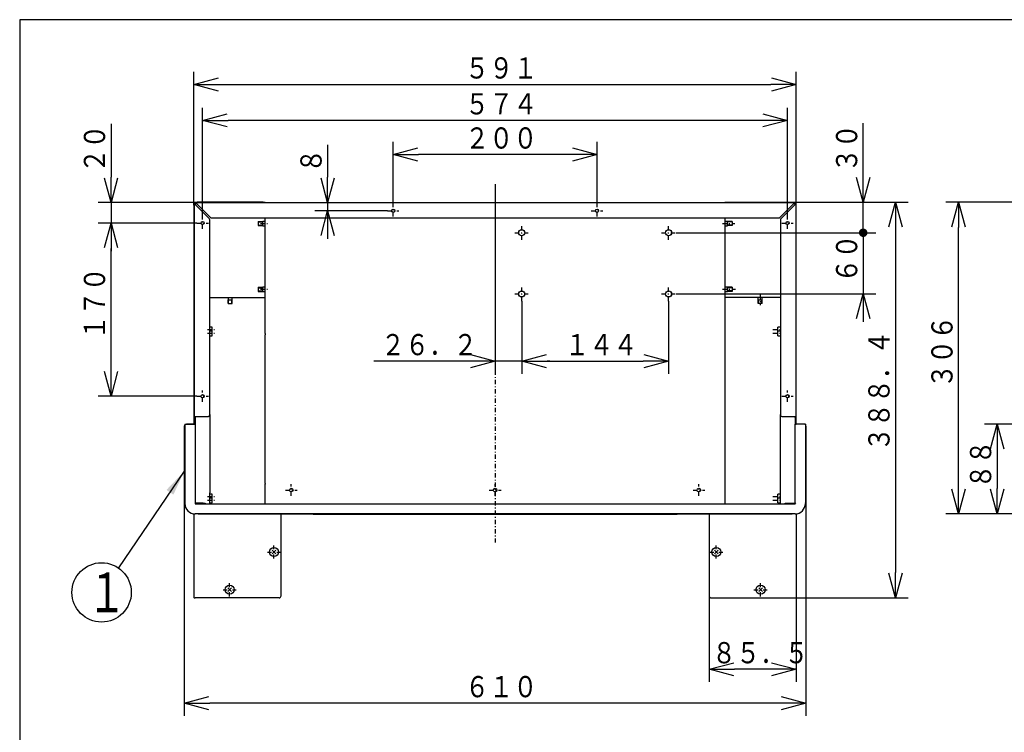
# Model space of a CAD drawing. Extents: x 15 to 289, y 11 to 200.
# Drawn here: x 15 to 131, y 116 to 200 of the extents above; entities that cross this region are included whole.
import ezdxf

# ---------------------------------------------------------------- set-up
doc = ezdxf.new("R2010")
doc.units = 0
doc.linetypes.add('DASHDOT', pattern=[1, 0.5, -0.25, 0, -0.25])
doc.layers.get('0').update_dxf_attribs({"linetype": 'CONTINUOUS'})
doc.layers.get('DEFPOINTS').update_dxf_attribs({"linetype": 'CONTINUOUS'})
for name, color, linetype in [('DD0', 4, 'CONTINUOUS'), ('M0', 3, 'CONTINUOUS'), ('M48', 3, 'CONTINUOUS')]:
    doc.layers.add(name, color=color, linetype=linetype)
doc.styles.get("Standard").update_dxf_attribs({"font": 'txt', "bigfont": 'BIGFONT'})
doc.dimstyles.new('LEADSTYL', dxfattribs={"dimtxt": 3.5, "dimasz": 3, "dimexe": 0.18, "dimexo": 0.0625, "dimgap": 1, "dimtad": 0, "dimtih": 1, "dimtoh": 1, "dimdec": 4, "dimzin": 0, "dimtxsty": 'STANDARD', "dimblk1": 'OPEN', "dimblk2": 'OPEN', "dimsah": 1, "dimcen": 0.09, "dimazin": 3, "dimtfac": 1, "dimtdec": 4, "dimtofl": 0, "dimtmove": 0, "dimatfit": 3, "dimtolj": 1, "dimtzin": 0})
doc.dimstyles.get("Standard").update_dxf_attribs({"dimtxt": 2.5, "dimasz": 3, "dimexe": 1.5, "dimexo": 0, "dimgap": 0.7, "dimtad": 3, "dimtxsty": 'STANDARD', "dimblk1": 'OPEN', "dimblk2": 'OPEN', "dimsah": 1, "dimcen": 0.09, "dimazin": 3, "dimtfac": 1, "dimtdec": 4, "dimtofl": 0, "dimtmove": 0, "dimatfit": 3, "dimtolj": 1, "dimtzin": 0})

# ---------------------------------------------------------------- blocks, each defined once
blk = doc.blocks.new('_OPEN')
at = {"color": 0}
for p, q in [((0, 0), (-1, 0)), ((-0.965926, 0.25882), (0, 0)), ((0, 0), (-0.965926, -0.25882))]:
    blk.add_line(p, q, dxfattribs=at)
blk = doc.blocks.new('*D0')
at = {"layer": 'DD0'}
for p, q in [((35.119591, 177.814545), (35.119591, 193.542206)), ((106.098694, 177.814545), (106.098694, 193.542206)), ((38.119591, 192.042206), (103.098694, 192.042206))]:
    blk.add_line(p, q, dxfattribs=at)
at = {"layer": 'DEFPOINTS'}
for p in [(106.098694, 192.042206), (35.119591, 177.814545), (106.098694, 177.814545)]:
    blk.add_point(p, dxfattribs=at)
at = {"layer": 'DD0', "xscale": 3, "yscale": 3, "rotation": 180}
blk.add_blockref('_OPEN', (35.119591, 192.042206), dxfattribs=at)
at = {"layer": 'DD0', "xscale": 3, "yscale": 3}
blk.add_blockref('_OPEN', (106.098694, 192.042206), dxfattribs=at)
at = {"layer": 'DD0', "width": 0.833333}
blk.add_text('５９１', height=2.5, dxfattribs=at).set_placement((67.06748, 192.742203))
blk = doc.blocks.new('*D1')
at = {"layer": 'DD0'}
for p, q in [((105.738388, 178.174835), (119.298782, 178.174835)), ((117.798782, 175.174835), (117.798782, 134.525314)), ((105.978592, 131.525314), (119.298782, 131.525314))]:
    blk.add_line(p, q, dxfattribs=at)
at = {"layer": 'DEFPOINTS'}
for p in [(105.738388, 178.174835), (105.978592, 131.525314), (117.798782, 131.525314)]:
    blk.add_point(p, dxfattribs=at)
at = {"layer": 'DD0', "xscale": 3, "yscale": 3}
for p, rotation in [((117.798782, 178.174835), 90), ((117.798782, 131.525314), 270)]:
    blk.add_blockref('_OPEN', p, dxfattribs=dict(at, rotation=rotation))
at = {"layer": 'DD0', "width": 0.833333}
blk.add_text('３８８．４', height=2.5, rotation=90.000003, dxfattribs=at).set_placement((117.098785, 148.808393))
blk = doc.blocks.new('*D2')
at = {"layer": 'DD0'}
for p, q in [((95.830139, 131.765518), (95.830139, 121.610329)), ((106.098694, 131.52739), (106.098694, 121.610329)), ((103.098694, 123.110329), (98.830139, 123.110329))]:
    blk.add_line(p, q, dxfattribs=at)
at = {"layer": 'DEFPOINTS'}
for p in [(95.830139, 131.765518), (106.098694, 131.52739), (95.830139, 123.110329)]:
    blk.add_point(p, dxfattribs=at)
at = {"layer": 'DD0', "xscale": 3, "yscale": 3, "rotation": 180}
blk.add_blockref('_OPEN', (95.830139, 123.110329), dxfattribs=at)
at = {"layer": 'DD0', "xscale": 3, "yscale": 3}
blk.add_blockref('_OPEN', (106.098694, 123.110329), dxfattribs=at)
at = {"layer": 'DD0', "width": 0.833333}
blk.add_text('８５．５', height=2.5, dxfattribs=at).set_placement((96.17275, 123.810326))
blk = doc.blocks.new('_DOT')
at = {"color": 0}
blk.add_line((-0.5, 0), (-1, 0), dxfattribs=at)
at = {"color": 0, "const_width": 0.5}
blk.add_lwpolyline([(-0.25, 0, 1), (0.25, 0, 1)], format="xyb", close=True, dxfattribs=at)
blk = doc.blocks.new('*D3')
at = {"layer": 'DD0'}
for p, q in [((91.890862, 174.564774), (115.487747, 174.564774)), ((113.987747, 173.564774), (113.987747, 167.35878)), ((91.890862, 167.35878), (115.487747, 167.35878)), ((113.987747, 164.35878), (113.987747, 164.05878))]:
    blk.add_line(p, q, dxfattribs=at)
at = {"layer": 'DEFPOINTS'}
for p in [(91.890862, 174.564774), (91.890862, 167.35878), (113.987747, 167.35878)]:
    blk.add_point(p, dxfattribs=at)
at = {"layer": 'DD0', "rotation": 90}
blk.add_blockref('_DOT', (113.987747, 174.564774), dxfattribs=at)
at = {"layer": 'DD0', "xscale": 3, "yscale": 3, "rotation": 90}
blk.add_blockref('_OPEN', (113.987747, 167.35878), dxfattribs=at)
at = {"layer": 'DD0', "width": 0.833333}
blk.add_text('６０', height=2.5, rotation=90.000003, dxfattribs=at).set_placement((113.28775, 168.670103))
blk = doc.blocks.new('*D4')
at = {"layer": 'DD0'}
for p, q in [((113.987747, 181.174835), (113.987747, 187.474835)), ((105.738388, 178.174835), (115.487747, 178.174835)), ((113.987747, 175.564774), (113.987747, 178.174835)), ((91.890862, 174.564774), (115.487747, 174.564774))]:
    blk.add_line(p, q, dxfattribs=at)
at = {"layer": 'DEFPOINTS'}
for p in [(105.738388, 178.174835), (113.987747, 178.174835), (91.890862, 174.564774)]:
    blk.add_point(p, dxfattribs=at)
at = {"layer": 'DD0', "xscale": 3, "yscale": 3, "rotation": 270}
blk.add_blockref('_OPEN', (113.987747, 178.174835), dxfattribs=at)
at = {"layer": 'DD0', "rotation": 270}
blk.add_blockref('_DOT', (113.987747, 174.564774), dxfattribs=at)
at = {"layer": 'DD0', "width": 0.833333}
blk.add_text('３０', height=2.5, rotation=90.000003, dxfattribs=at).set_placement((113.28775, 181.683164))
blk = doc.blocks.new('*D5')
at = {"layer": 'DD0'}
for p, q in [((33.978642, 142.985535), (33.978642, 117.613686)), ((107.239647, 142.985535), (107.239647, 117.613686)), ((104.239647, 119.113686), (36.978642, 119.113686))]:
    blk.add_line(p, q, dxfattribs=at)
at = {"layer": 'DEFPOINTS'}
for p in [(33.978642, 142.985535), (107.239647, 142.985535), (33.978642, 119.113686)]:
    blk.add_point(p, dxfattribs=at)
at = {"layer": 'DD0', "xscale": 3, "yscale": 3, "rotation": 180}
blk.add_blockref('_OPEN', (33.978642, 119.113686), dxfattribs=at)
at = {"layer": 'DD0', "xscale": 3, "yscale": 3}
blk.add_blockref('_OPEN', (107.239647, 119.113686), dxfattribs=at)
at = {"layer": 'DD0', "width": 0.833333}
blk.add_text('６１０', height=2.5, dxfattribs=at).set_placement((67.06748, 119.813683))
blk = doc.blocks.new('*D6')
at = {"layer": 'DD0'}
for p, q in [((73.75576, 166.518082), (73.75576, 157.931015)), ((91.050163, 166.518082), (91.050163, 157.931015)), ((76.75576, 159.431015), (88.050163, 159.431015))]:
    blk.add_line(p, q, dxfattribs=at)
at = {"layer": 'DEFPOINTS'}
for p in [(73.75576, 166.518082), (91.050163, 166.518082), (91.050163, 159.431015)]:
    blk.add_point(p, dxfattribs=at)
at = {"layer": 'DD0', "xscale": 3, "yscale": 3, "rotation": 180}
blk.add_blockref('_OPEN', (73.75576, 159.431015), dxfattribs=at)
at = {"layer": 'DD0', "xscale": 3, "yscale": 3}
blk.add_blockref('_OPEN', (91.050163, 159.431015), dxfattribs=at)
at = {"layer": 'DD0', "width": 0.833333}
blk.add_text('１４４', height=2.5, dxfattribs=at).set_placement((78.861295, 160.131012))
blk = doc.blocks.new('*D7')
at = {"layer": 'DD0'}
for p, q in [((70.609146, 180.310242), (70.609146, 157.931)), ((73.75576, 166.518082), (73.75576, 157.931)), ((67.609146, 159.431), (56.309146, 159.431)), ((73.75576, 159.431), (70.609146, 159.431)), ((77.05576, 159.431), (76.75576, 159.431))]:
    blk.add_line(p, q, dxfattribs=at)
at = {"layer": 'DEFPOINTS'}
for p in [(70.609146, 180.310242), (73.75576, 166.518082), (70.609146, 159.431)]:
    blk.add_point(p, dxfattribs=at)
at = {"layer": 'DD0', "xscale": 3, "yscale": 3}
blk.add_blockref('_OPEN', (70.609146, 159.431), dxfattribs=at)
at = {"layer": 'DD0', "xscale": 3, "yscale": 3, "rotation": 180}
blk.add_blockref('_OPEN', (73.75576, 159.431), dxfattribs=at)
at = {"layer": 'DD0', "width": 0.833333}
blk.add_text('２６．２', height=2.5, dxfattribs=at).set_placement((57.157476, 160.130997))
blk = doc.blocks.new('*D8')
at = {"layer": 'DD0'}
for p, q in [((58.599144, 177.826553), (58.599144, 185.284973)), ((82.619141, 177.826553), (82.619141, 185.284973)), ((79.619141, 183.784973), (61.599144, 183.784973))]:
    blk.add_line(p, q, dxfattribs=at)
at = {"layer": 'DEFPOINTS'}
for p in [(58.599144, 183.784973), (58.599144, 177.826553), (82.619141, 177.826553)]:
    blk.add_point(p, dxfattribs=at)
at = {"layer": 'DD0', "xscale": 3, "yscale": 3, "rotation": 180}
blk.add_blockref('_OPEN', (58.599144, 183.784973), dxfattribs=at)
at = {"layer": 'DD0', "xscale": 3, "yscale": 3}
blk.add_blockref('_OPEN', (82.619141, 183.784973), dxfattribs=at)
at = {"layer": 'DD0', "width": 0.833333}
blk.add_text('２００', height=2.5, dxfattribs=at).set_placement((67.06748, 184.48497))
blk = doc.blocks.new('*D9')
at = {"layer": 'DD0'}
for p, q in [((36.140446, 176.385345), (36.140446, 189.307739)), ((105.077843, 176.385345), (105.077843, 189.307739)), ((102.077843, 187.807739), (39.140446, 187.807739))]:
    blk.add_line(p, q, dxfattribs=at)
at = {"layer": 'DEFPOINTS'}
for p in [(36.140446, 187.807739), (36.140446, 176.385345), (105.077843, 176.385345)]:
    blk.add_point(p, dxfattribs=at)
at = {"layer": 'DD0', "xscale": 3, "yscale": 3, "rotation": 180}
blk.add_blockref('_OPEN', (36.140446, 187.807739), dxfattribs=at)
at = {"layer": 'DD0', "xscale": 3, "yscale": 3}
blk.add_blockref('_OPEN', (105.077843, 187.807739), dxfattribs=at)
at = {"layer": 'DD0', "width": 0.833333}
blk.add_text('５７４', height=2.5, dxfattribs=at).set_placement((67.06748, 188.507736))
blk = doc.blocks.new('*D10')
at = {"layer": 'DD0'}
for p, q in [((35.467884, 175.712784), (23.842159, 175.712784)), ((25.342159, 158.295792), (25.342159, 172.712784)), ((35.467884, 155.295792), (23.842159, 155.295792))]:
    blk.add_line(p, q, dxfattribs=at)
at = {"layer": 'DEFPOINTS'}
for p in [(25.342159, 175.712784), (35.467884, 175.712784), (35.467884, 155.295792)]:
    blk.add_point(p, dxfattribs=at)
at = {"layer": 'DD0', "xscale": 3, "yscale": 3}
for p, rotation in [((25.342159, 175.712784), 90), ((25.342159, 155.295792), 270)]:
    blk.add_blockref('_OPEN', p, dxfattribs=dict(at, rotation=rotation))
at = {"layer": 'DD0', "width": 0.833333}
blk.add_text('１７０', height=2.5, rotation=90.000003, dxfattribs=at).set_placement((24.642159, 161.962614))
blk = doc.blocks.new('*D11')
at = {"layer": 'DD0'}
for p, q in [((25.342159, 187.414792), (25.342159, 181.114792)), ((35.359791, 178.114792), (23.842159, 178.114792)), ((25.342159, 178.114792), (25.342159, 175.712784)), ((35.467884, 175.712784), (23.842159, 175.712784)), ((25.342159, 172.712784), (25.342159, 172.412784))]:
    blk.add_line(p, q, dxfattribs=at)
at = {"layer": 'DEFPOINTS'}
for p in [(35.359791, 178.114792), (25.342159, 175.712784), (35.467884, 175.712784)]:
    blk.add_point(p, dxfattribs=at)
at = {"layer": 'DD0', "xscale": 3, "yscale": 3}
for p, rotation in [((25.342159, 178.114792), 270), ((25.342159, 175.712784), 90)]:
    blk.add_blockref('_OPEN', p, dxfattribs=dict(at, rotation=rotation))
at = {"layer": 'DD0', "width": 0.833333}
blk.add_text('２０', height=2.5, rotation=90.000003, dxfattribs=at).set_placement((24.642159, 181.623121))
blk = doc.blocks.new('*D12')
at = {"layer": 'DD0'}
for p, q in [((50.866425, 184.914792), (50.866425, 181.114792)), ((35.359791, 178.114792), (52.366425, 178.114792)), ((50.866425, 178.114792), (50.866425, 177.153992)), ((57.926582, 177.153992), (49.366425, 177.153992)), ((50.866425, 174.153992), (50.866425, 173.853992))]:
    blk.add_line(p, q, dxfattribs=at)
at = {"layer": 'DEFPOINTS'}
for p in [(35.359791, 178.114792), (50.866425, 177.153992), (57.926582, 177.153992)]:
    blk.add_point(p, dxfattribs=at)
at = {"layer": 'DD0', "xscale": 3, "yscale": 3}
for p, rotation in [((50.866425, 178.114792), 270), ((50.866425, 177.153992), 90)]:
    blk.add_blockref('_OPEN', p, dxfattribs=dict(at, rotation=rotation))
at = {"layer": 'DD0', "width": 0.833333}
blk.add_text('８', height=2.5, rotation=90.000003, dxfattribs=at).set_placement((50.166424, 181.623121))
blk = doc.blocks.new('*D14')
at = {"layer": 'DD0'}
for p, q in [((141.863007, 178.174835), (123.723846, 178.174835)), ((125.223846, 144.42424), (125.223846, 175.174835)), ((134.776566, 141.42424), (123.723846, 141.42424))]:
    blk.add_line(p, q, dxfattribs=at)
at = {"layer": 'DEFPOINTS'}
for p in [(125.223846, 178.174835), (141.863007, 178.174835), (134.776566, 141.42424)]:
    blk.add_point(p, dxfattribs=at)
at = {"layer": 'DD0', "xscale": 3, "yscale": 3}
for p, rotation in [((125.223846, 178.174835), 90), ((125.223846, 141.42424), 270)]:
    blk.add_blockref('_OPEN', p, dxfattribs=dict(at, rotation=rotation))
at = {"layer": 'DD0', "width": 0.833333}
blk.add_text('３０６', height=2.5, rotation=90.000003, dxfattribs=at).set_placement((124.523849, 156.257856))
blk = doc.blocks.new('*D15')
at = {"layer": 'DD0'}
for p, q in [((134.656464, 151.993042), (128.275909, 151.993042)), ((129.775909, 148.993042), (129.775909, 144.42424)), ((134.776566, 141.42424), (128.275909, 141.42424))]:
    blk.add_line(p, q, dxfattribs=at)
at = {"layer": 'DEFPOINTS'}
for p in [(134.656464, 151.993042), (129.775909, 141.42424), (134.776566, 141.42424)]:
    blk.add_point(p, dxfattribs=at)
at = {"layer": 'DD0', "xscale": 3, "yscale": 3}
for p, rotation in [((129.775909, 151.993042), 90), ((129.775909, 141.42424), 270)]:
    blk.add_blockref('_OPEN', p, dxfattribs=dict(at, rotation=rotation))
at = {"layer": 'DD0', "width": 0.833333}
blk.add_text('８８', height=2.5, rotation=90.000003, dxfattribs=at).set_placement((129.075912, 144.416975))
blk = doc.blocks.new('LEAD5')
at = {"layer": 'DD0'}
blk.add_circle((24.234865, 132.172989), 3.5, dxfattribs=at)
at = {"layer": 'DD0', "width": 0.721393}
blk.add_text('１', height=4.69, dxfattribs=at).set_placement((22.543198, 129.827989))

msp = doc.modelspace()

# ---------------------------------------------------------------- linework, layer by layer
at = {"layer": 'M0', "color": 7}
for p, q in [((284.578761, 199.680239), (14.578761, 199.680239)), ((14.578761, 199.680239), (14.578761, 14.680239))]:
    msp.add_line(p, q, dxfattribs=at)
at = {"layer": 'M48', "color": 5, "linetype": 'DASHDOT'}
for p, q in [((70.609143, 180.310237), (70.609143, 138.067578)), ((58.599144, 176.481429), (58.599144, 177.826548)), ((82.619143, 176.481429), (82.619143, 177.826548)), ((36.140444, 175.040231), (36.140444, 176.385349)), ((57.926584, 177.153988), (59.271703, 177.153988)), ((81.946583, 177.153988), (83.291703, 177.153988)), ((105.077843, 175.040231), (105.077843, 176.385349)), ((35.467885, 175.71279), (36.813003, 175.71279)), ((73.755763, 173.724076), (73.755763, 175.405476)), ((91.050163, 173.724076), (91.050163, 175.405476)), ((104.405284, 175.71279), (105.750402, 175.71279)), ((72.915062, 174.564776), (74.596463, 174.564776)), ((90.209463, 174.564776), (91.890863, 174.564776)), ((72.915062, 167.358776), (74.596463, 167.358776)), ((73.755763, 166.518076), (73.755763, 168.199476)), ((90.209463, 167.358776), (91.890863, 167.358776)), ((91.050163, 166.518076), (91.050163, 168.199476)), ((36.140444, 154.62323), (36.140444, 155.968348)), ((105.077843, 154.62323), (105.077843, 155.968348)), ((35.467884, 155.295789), (36.813003, 155.295789)), ((104.405284, 155.295789), (105.750402, 155.295789)), ((45.892563, 144.234052), (47.285723, 144.234052)), ((46.589143, 143.537472), (46.589143, 144.930632)), ((69.912563, 144.234052), (71.305723, 144.234052)), ((70.609143, 143.537472), (70.609143, 144.930632)), ((93.932563, 144.234052), (95.325723, 144.234052)), ((94.629143, 143.537472), (94.629143, 144.930632))]:
    msp.add_line(p, q, dxfattribs=at)
at = {"layer": 'M48', "color": 7}
for p, q in [((35.119592, 177.814538), (35.119592, 178.054738)), ((35.119592, 178.054738), (35.179645, 178.054738)), ((35.119592, 177.814538), (35.119592, 151.99304)), ((35.179645, 177.994689), (35.179645, 178.054738)), ((35.179645, 178.054738), (35.195734, 178.054738)), ((35.179645, 177.93464), (35.179645, 177.994689)), ((35.239694, 178.114788), (35.239694, 178.17484)), ((35.239694, 178.17484), (35.479895, 178.17484)), ((35.239694, 178.114788), (35.299743, 178.114788)), ((35.239694, 178.100625), (35.239694, 178.114788)), ((35.239694, 178.098699), (35.239694, 178.100625)), ((35.299743, 178.114788), (35.359793, 178.114788)), ((43.286392, 178.17484), (35.479895, 178.17484)), ((43.286392, 178.17484), (43.526593, 178.17484)), ((43.526593, 178.17484), (43.526593, 178.114788)), ((97.691693, 178.114788), (97.691693, 178.17484)), ((97.691693, 178.17484), (97.931894, 178.17484)), ((97.931894, 178.17484), (105.738391, 178.17484)), ((105.738391, 178.17484), (105.978592, 178.17484)), ((105.918543, 178.114788), (105.858493, 178.114788)), ((105.918543, 178.114788), (105.978592, 178.114788)), ((105.978592, 178.17484), (105.978592, 178.114788)), ((105.978592, 178.100625), (105.978592, 178.114788)), ((105.978592, 178.098699), (105.978592, 178.100625)), ((106.022552, 178.054738), (106.038641, 178.054738)), ((106.038641, 178.054738), (106.098694, 178.054738)), ((106.038641, 177.994689), (106.038641, 178.054738)), ((106.038641, 177.93464), (106.038641, 177.994689)), ((106.038641, 177.93464), (106.038641, 152.893789)), ((106.098694, 177.814538), (106.098694, 178.054738)), ((106.098694, 151.99304), (106.098694, 177.814538)), ((42.685892, 175.882976), (42.685892, 175.402576)), ((42.685892, 175.882976), (43.226342, 175.882976)), ((42.685892, 175.834936), (43.226342, 175.834936)), ((42.685892, 175.450616), (43.226342, 175.450616)), ((42.685892, 175.402576), (43.226342, 175.402576)), ((43.526593, 175.896173), (43.226343, 175.896173)), ((43.226343, 175.643964), (43.226343, 175.896173)), ((43.226343, 175.391756), (43.226343, 175.643964)), ((43.226343, 175.391756), (43.526593, 175.391756)), ((43.526593, 162.677977), (43.526593, 176.313289)), ((97.691693, 176.313289), (97.691693, 162.675912)), ((97.991943, 175.894985), (97.691693, 175.894985)), ((97.691693, 175.390564), (97.991943, 175.390564)), ((97.991943, 175.390564), (97.991943, 175.894985)), ((98.532394, 175.882976), (97.991944, 175.882976)), ((98.532394, 175.834936), (97.991944, 175.834936)), ((98.532394, 175.450616), (97.991944, 175.450616)), ((98.532394, 175.402576), (97.991944, 175.402576)), ((98.532394, 175.882976), (98.532394, 175.402576)), ((42.685892, 168.136392), (42.685892, 167.655992)), ((42.685892, 168.136392), (43.226342, 168.136392)), ((42.685892, 168.088352), (43.226342, 168.088352)), ((42.685892, 167.704032), (43.226342, 167.704032)), ((42.685892, 167.655992), (43.226342, 167.655992)), ((43.526593, 168.148635), (43.226343, 168.148635)), ((43.226343, 167.896426), (43.226343, 168.148635)), ((43.226343, 167.644217), (43.226343, 167.896426)), ((43.226343, 167.644217), (43.526593, 167.644217)), ((97.991943, 168.148399), (97.691693, 168.148399)), ((97.691693, 167.643981), (97.991943, 167.643981)), ((97.991943, 167.643981), (97.991943, 168.148399)), ((98.532394, 168.136392), (97.991944, 168.136392)), ((98.532394, 168.088352), (97.991944, 168.088352)), ((98.532394, 167.704032), (97.991944, 167.704032)), ((98.532394, 167.655992), (97.991944, 167.655992)), ((98.532394, 168.136392), (98.532394, 167.655992)), ((36.981143, 166.933344), (43.466544, 166.933344)), ((39.130932, 166.933344), (39.130932, 166.658106)), ((39.635353, 166.658106), (39.635353, 166.933344)), ((43.512503, 166.984223), (43.49948, 166.988758)), ((43.526593, 166.977279), (43.512503, 166.984223)), ((43.526593, 166.873331), (43.526593, 166.869204)), ((97.705783, 166.984234), (97.691693, 166.97729)), ((97.691693, 166.873341), (97.691693, 166.869214)), ((97.726274, 166.990641), (97.705783, 166.984234)), ((104.237143, 166.933355), (97.751742, 166.933355)), ((101.582933, 166.933355), (101.582933, 166.658117)), ((102.087354, 166.658117), (102.087354, 166.933355)), ((37.281393, 163.416733), (36.981143, 163.416733)), ((37.281393, 162.962722), (36.981143, 162.962722)), ((37.281393, 163.1405), (37.281393, 163.416733)), ((37.281393, 162.962722), (37.281393, 163.1405)), ((37.281393, 162.686492), (37.281393, 162.962722)), ((37.281393, 162.41026), (37.281393, 162.686492)), ((43.526593, 162.677977), (43.526593, 162.610183)), ((43.526593, 162.610183), (43.526593, 162.544607)), ((43.526593, 145.019034), (43.526593, 162.544607)), ((97.691693, 162.675912), (97.691693, 162.600375)), ((97.691693, 162.600375), (97.691693, 162.527308)), ((97.691693, 162.527308), (97.691693, 145.001734)), ((104.237143, 163.416733), (103.936893, 163.416733)), ((103.936893, 162.962722), (103.936893, 163.416733)), ((104.237143, 162.962722), (103.936893, 162.962722)), ((103.936893, 162.41026), (103.936893, 162.962722)), ((36.981143, 162.41026), (37.281393, 162.41026)), ((103.936893, 162.41026), (104.237143, 162.41026)), ((36.981143, 153.133989), (36.981143, 143.923419)), ((104.237143, 143.923419), (104.237143, 153.133989)), ((106.038641, 152.773688), (106.038641, 152.893789)), ((106.038641, 152.773688), (106.038641, 151.99304)), ((105.978592, 151.99304), (106.098694, 151.99304)), ((36.981143, 142.625239), (36.981143, 143.923419)), ((43.526593, 145.019034), (43.526593, 144.968438)), ((43.526593, 144.968438), (43.526593, 144.916132)), ((43.526593, 142.625239), (43.526593, 144.916132)), ((97.691693, 145.001734), (97.691693, 144.958631)), ((97.691693, 144.958631), (97.691693, 144.914067)), ((97.691693, 144.914067), (97.691693, 142.625239)), ((104.237143, 142.625239), (104.237143, 143.923419)), ((37.281393, 143.731966), (36.981143, 143.731966)), ((37.281393, 143.277956), (36.981143, 143.277956)), ((37.281393, 143.455736), (37.281393, 143.731966)), ((37.281393, 143.277956), (37.281393, 143.455736)), ((37.281393, 143.001726), (37.281393, 143.277956)), ((37.281393, 142.725495), (37.281393, 143.001726)), ((104.237143, 143.731966), (103.936893, 143.731966)), ((103.936893, 143.277956), (103.936893, 143.731966)), ((104.237143, 143.277956), (103.936893, 143.277956)), ((103.936893, 142.725495), (103.936893, 143.277956)), ((36.981143, 142.725495), (37.281393, 142.725495)), ((103.936893, 142.725495), (104.237143, 142.725495)), ((35.119592, 141.432746), (35.119592, 131.527384)), ((45.388144, 131.765519), (45.388144, 141.424239)), ((91.986943, 141.397969), (49.231343, 141.397969)), ((91.986943, 141.369685), (49.231343, 141.369685)), ((95.830142, 141.424239), (95.830142, 131.765519)), ((106.098694, 141.432746), (106.098694, 131.527384)), ((35.135684, 131.525319), (35.239694, 131.525319)), ((45.147944, 131.525319), (35.239694, 131.525319)), ((96.070342, 131.525319), (105.978592, 131.525319)), ((105.978592, 131.525319), (106.082602, 131.525319))]:
    msp.add_line(p, q, dxfattribs=at)
at = {"layer": 'M48', "color": 5}
for p, q in [((35.179645, 177.93464), (35.239694, 177.93464)), ((35.179645, 152.893789), (35.179645, 177.93464)), ((35.239694, 177.994689), (35.239694, 177.93464)), ((35.359793, 178.054738), (35.299743, 178.054738)), ((36.910789, 176.263541), (35.299743, 177.874587)), ((35.359793, 178.114788), (105.858493, 178.114788)), ((35.359793, 178.054738), (35.359793, 178.114788)), ((35.419842, 177.994689), (37.030891, 176.383643)), ((104.187395, 176.383643), (105.798444, 177.994689)), ((105.918543, 177.874587), (104.307497, 176.263541)), ((105.858493, 178.054738), (105.858493, 178.114788)), ((105.858493, 178.054738), (105.918543, 178.054738)), ((105.978592, 177.994689), (105.978592, 177.93464)), ((105.978592, 177.93464), (106.038641, 177.93464)), ((36.981143, 153.133989), (36.981143, 176.093695)), ((37.200738, 176.313289), (104.017548, 176.313289)), ((104.237143, 176.093695), (104.237143, 153.133989)), ((35.179645, 152.893789), (35.299743, 152.893789)), ((35.179645, 152.773688), (35.179645, 152.893789)), ((35.179645, 152.773688), (35.179645, 151.99304)), ((35.239694, 152.893789), (35.239694, 152.773688)), ((35.239694, 152.773688), (35.239694, 151.99304)), ((35.299743, 152.893789), (36.740943, 152.893789)), ((104.477343, 152.893789), (105.918543, 152.893789)), ((105.918543, 152.893789), (106.038641, 152.893789)), ((105.978592, 152.773688), (105.978592, 152.893789)), ((105.978592, 152.773688), (105.978592, 151.99304)), ((105.978592, 152.773688), (106.038641, 152.773688)), ((33.978642, 151.752839), (33.978642, 142.985539)), ((35.119592, 151.99304), (34.218843, 151.99304)), ((35.119592, 151.99304), (35.239694, 151.99304)), ((35.239694, 151.99304), (35.239694, 142.745339)), ((105.978592, 142.745339), (105.978592, 151.99304)), ((106.999443, 151.99304), (106.098694, 151.99304)), ((107.239644, 151.752839), (107.239644, 142.985539)), ((36.200492, 142.68529), (35.299743, 142.68529)), ((35.299743, 142.625239), (35.359793, 142.625239)), ((36.200492, 142.625239), (35.359793, 142.625239)), ((36.200492, 142.68529), (36.440693, 142.68529)), ((36.200492, 142.625239), (105.017794, 142.625239)), ((36.440693, 142.68529), (36.440693, 142.625239)), ((104.777593, 142.68529), (105.017794, 142.68529)), ((104.777593, 142.625239), (104.777593, 142.68529)), ((105.017794, 142.68529), (105.918543, 142.68529)), ((105.017794, 142.625239), (105.858493, 142.625239)), ((105.918543, 142.625239), (105.858493, 142.625239)), ((35.599993, 141.424239), (105.618293, 141.424239))]:
    msp.add_line(p, q, dxfattribs=at)
at = {"layer": 'M48', "color": 7, "linetype": 'DASHDOT'}
for p, q in [((42.948572, 175.643963), (43.820574, 175.643963)), ((97.413922, 175.642775), (98.864105, 175.642775)), ((42.948572, 167.896425), (43.820574, 167.896425)), ((97.413922, 167.896189), (98.954338, 167.896189)), ((101.835143, 167.23482), (101.835143, 166.042688)), ((36.703372, 163.164523), (37.575374, 163.164523)), ((36.703372, 162.710512), (37.575374, 162.710512)), ((103.358872, 163.164523), (104.230874, 163.164523)), ((103.358872, 162.710512), (104.230874, 162.710512)), ((36.703372, 143.479756), (37.575374, 143.479756)), ((36.703372, 143.025746), (37.575374, 143.025746)), ((103.358872, 143.479756), (104.230874, 143.479756)), ((103.358872, 143.025746), (104.230874, 143.025746)), ((43.766793, 136.929819), (45.328094, 136.929819)), ((44.547443, 136.149169), (44.547443, 137.710469)), ((95.890193, 136.929819), (97.451493, 136.929819)), ((96.670843, 136.149169), (96.670843, 137.710469)), ((38.542444, 132.486119), (40.103745, 132.486119)), ((39.323094, 131.705469), (39.323094, 133.266769)), ((101.114543, 132.486119), (102.675844, 132.486119)), ((101.895194, 131.705469), (101.895194, 133.266769))]:
    msp.add_line(p, q, dxfattribs=at)
at = {"layer": 'M48', "color": 253}
for p, q in [((39.142942, 166.212757), (39.142942, 166.655839)), ((39.142942, 166.212757), (39.623342, 166.212757)), ((39.190982, 166.212757), (39.190982, 166.65239)), ((39.575302, 166.212757), (39.575302, 166.65239)), ((39.623342, 166.212757), (39.623342, 166.655839)), ((101.594944, 166.212757), (101.594944, 166.655839)), ((102.075344, 166.212757), (101.594944, 166.212757)), ((101.642984, 166.212757), (101.642984, 166.65239)), ((102.027304, 166.212757), (102.027304, 166.65239)), ((102.075344, 166.212757), (102.075344, 166.655839))]:
    msp.add_line(p, q, dxfattribs=at)
at = {"layer": 'M48'}
for p, q in [((34.038693, 151.993039), (34.038693, 142.649259)), ((34.038693, 151.993039), (35.239693, 151.993039)), ((35.239693, 151.993039), (35.239693, 142.649259)), ((105.978593, 142.649259), (105.978593, 151.993039)), ((107.179593, 151.993039), (105.978593, 151.993039)), ((107.179593, 151.993039), (107.179593, 142.649259)), ((35.263713, 142.625239), (105.954573, 142.625239)), ((105.954573, 141.424239), (35.263713, 141.424239))]:
    msp.add_line(p, q, dxfattribs=at)
at = {"layer": 'M48', "color": 3}
for p, q in [((44.759069, 136.718193), (44.331302, 137.14596)), ((44.335818, 136.718193), (44.763585, 137.14596)), ((96.882469, 136.718193), (96.454702, 137.14596)), ((96.459217, 136.718193), (96.886984, 137.14596)), ((39.53472, 132.274493), (39.106953, 132.70226)), ((39.111469, 132.274493), (39.539236, 132.70226)), ((102.10682, 132.274493), (101.679053, 132.70226)), ((101.683568, 132.274493), (102.111335, 132.70226))]:
    msp.add_line(p, q, dxfattribs=at)
at = {"layer": 'M48', "color": 5}
for centre, radius in [((58.599144, 177.153988), 0.19216), ((82.619143, 177.153988), 0.19216), ((36.140444, 175.71279), 0.192159), ((105.077843, 175.71279), 0.192159), ((73.755763, 174.564776), 0.3603), ((91.050163, 174.564776), 0.3603), ((73.755763, 167.358776), 0.3603), ((91.050163, 167.358776), 0.3603), ((36.140444, 155.295789), 0.192159), ((105.077843, 155.295789), 0.192159), ((46.589143, 144.234052), 0.21618), ((70.609143, 144.234052), 0.21618), ((94.629143, 144.234052), 0.21618)]:
    msp.add_circle(centre, radius, dxfattribs=at)
at = {"layer": 'M48', "color": 3}
for centre in [(44.547443, 136.929819), (96.670843, 136.929819), (39.323094, 132.486119), (101.895194, 132.486119)]:
    msp.add_circle(centre, 0.54045, dxfattribs=at)
at = {"layer": 'M48', "color": 5}
for centre, radius, start, end in [((35.29974, 177.994692), 0.120096, 89.998606, 180.001394), ((35.299745, 177.994688), 0.060051, 90.001521, 179.998479), ((105.918546, 177.994692), 0.120096, 359.998606, 450.001394), ((105.918541, 177.994688), 0.060051, 0.001521, 89.998479), ((37.200727, 176.553459), 0.24017, 224.996693, 270.00264), ((104.017559, 176.553459), 0.24017, 269.99736, 315.003307), ((36.740957, 176.093699), 0.240186, 359.999003, 405.001664), ((104.477329, 176.093699), 0.240186, 134.998336, 180.000997), ((36.74094, 153.133992), 0.240203, 270.000667, 359.999333), ((104.477346, 153.133992), 0.240203, 180.000667, 269.999333), ((34.218846, 151.752836), 0.240203, 138.590364, 179.999333), ((106.99944, 151.752836), 0.240203, 0.000667, 41.409636), ((34.218844, 142.985541), 0.240202, 180.000303, 221.409773), ((35.299743, 142.745339), 0.060049, 180.000064, 270), ((105.918543, 142.745339), 0.060049, 270, 359.999936), ((105.918547, 142.745333), 0.120094, 269.997878, 360.002549), ((106.999442, 142.985541), 0.240202, 318.590227, 359.999697)]:
    msp.add_arc(centre, radius, start, end, dxfattribs=at)
at = {"layer": 'M48', "color": 7}
for centre, radius, start, end in [((43.46656, 166.873311), 0.060032, 0.018193, 90.015968), ((97.751726, 166.873322), 0.060032, 89.984032, 179.981807), ((49.231243, 141.643931), 0.245962, 243.277497, 270.023176), ((45.147942, 131.765521), 0.240202, 270, 359.999609), ((96.070344, 131.765521), 0.240202, 180.000391, 270)]:
    msp.add_arc(centre, radius, start, end, dxfattribs=at)
at = {"layer": 'M48'}
for centre, radius, start, end in [((35.263713, 142.649259), 1.22502, 180, 270), ((35.263713, 142.649259), 0.02402, 180, 270), ((105.954573, 142.649259), 1.22502, 270, 360), ((105.954573, 142.649259), 0.02402, 270, 360)]:
    msp.add_arc(centre, radius, start, end, dxfattribs=at)
at = {"layer": 'M48', "color": 5, "extrusion": (0, 0, -1)}
for points in [[(35.239694, 177.93464), (35.245922, 177.928413), (35.25215, 177.922185), (35.258668, 177.915666), (35.265185, 177.909148), (35.271993, 177.902338), (35.278887, 177.895444), (35.285781, 177.888549), (35.292762, 177.881568), (35.299743, 177.874587)], [(35.419842, 177.994689), (35.412862, 178.00167), (35.405884, 178.008651), (35.398989, 178.015546), (35.392094, 178.02244), (35.385285, 178.029247), (35.378766, 178.035765), (35.372247, 178.042283), (35.36602, 178.04851), (35.359793, 178.054738)], [(105.858493, 178.054738), (105.852266, 178.048511), (105.846038, 178.042282), (105.83952, 178.035765), (105.833001, 178.029247), (105.826191, 178.022439), (105.819297, 178.015546), (105.812403, 178.008652), (105.805423, 178.00167), (105.798444, 177.994689)], [(105.918543, 177.874587), (105.925524, 177.881568), (105.932505, 177.888548), (105.939399, 177.895444), (105.946293, 177.902339), (105.9531, 177.909148), (105.959618, 177.915666), (105.966136, 177.922185), (105.972364, 177.928412), (105.978592, 177.93464)]]:
    msp.add_open_spline(points, degree=3, knots=[0, 0, 0, 0, 1, 1, 1, 2, 2, 2, 3, 3, 3, 3], dxfattribs=at)
at = {"layer": 'M48', "color": 7, "extrusion": (0, 0, -1)}
for points, knots in [([(39.130932, 166.658106), (39.136909, 166.656892), (39.142887, 166.655678), (39.150131, 166.654792), (39.163701, 166.653132), (39.181716, 166.652625), (39.204804, 166.651978), (39.227893, 166.651332), (39.256057, 166.650546), (39.286626, 166.650099), (39.317195, 166.649653), (39.35017, 166.649547), (39.383144, 166.649441)], [0, 0, 0, 0, 1, 1, 1, 2, 2, 2, 3, 3, 3, 4, 4, 4, 4]), ([(39.383144, 166.649441), (39.416118, 166.649547), (39.44909, 166.649653), (39.479659, 166.650099), (39.510228, 166.650546), (39.538392, 166.651332), (39.561481, 166.651978), (39.58457, 166.652625), (39.602584, 166.653132), (39.616154, 166.654792), (39.623398, 166.655678), (39.629376, 166.656892), (39.635353, 166.658106)], [0, 0, 0, 0, 1, 1, 1, 2, 2, 2, 3, 3, 3, 4, 4, 4, 4]), ([(101.582933, 166.658117), (101.58891, 166.656903), (101.594888, 166.655688), (101.602132, 166.654802), (101.615702, 166.653143), (101.633716, 166.652636), (101.656805, 166.651989), (101.679894, 166.651342), (101.708059, 166.650556), (101.738627, 166.65011), (101.769195, 166.649664), (101.802169, 166.649558), (101.835142, 166.649451)], [0, 0, 0, 0, 1, 1, 1, 2, 2, 2, 3, 3, 3, 4, 4, 4, 4]), ([(101.835142, 166.649451), (101.868116, 166.649558), (101.901091, 166.649664), (101.93166, 166.65011), (101.962229, 166.650556), (101.990392, 166.651343), (102.013482, 166.651989), (102.036571, 166.652636), (102.054585, 166.653143), (102.068155, 166.654802), (102.075399, 166.655688), (102.081376, 166.656903), (102.087354, 166.658117)], [0, 0, 0, 0, 1, 1, 1, 2, 2, 2, 3, 3, 3, 4, 4, 4, 4]), ([(49.231343, 141.369685), (49.21554, 141.370614), (49.199737, 141.371542), (49.184483, 141.37417), (49.169229, 141.376798), (49.154524, 141.381125), (49.139422, 141.387455), (49.124321, 141.393785), (49.108822, 141.402118), (49.097895, 141.409028), (49.088849, 141.414749), (49.082935, 141.419494), (49.077021, 141.424239)], [0, 0, 0, 0, 1, 1, 1, 2, 2, 2, 3, 3, 3, 4, 4, 4, 4]), ([(91.986943, 141.397969), (92.002276, 141.398661), (92.017609, 141.399353), (92.033803, 141.402455), (92.049997, 141.405556), (92.067053, 141.411067), (92.078864, 141.415739), (92.086638, 141.418814), (92.092141, 141.421526), (92.097644, 141.424239)], [0, 0, 0, 0, 1, 1, 1, 2, 2, 2, 3, 3, 3, 3]), ([(92.141265, 141.424239), (92.135351, 141.419494), (92.129437, 141.414748), (92.12039, 141.409028), (92.109463, 141.402118), (92.093966, 141.393785), (92.078864, 141.387455), (92.063762, 141.381125), (92.049057, 141.376798), (92.033803, 141.37417), (92.018548, 141.371543), (92.002746, 141.370613), (91.986943, 141.369685)], [0, 0, 0, 0, 1, 1, 1, 2, 2, 2, 3, 3, 3, 4, 4, 4, 4]), ([(35.135684, 131.525319), (35.132522, 131.525549), (35.129359, 131.525778), (35.126836, 131.525972), (35.124506, 131.526151), (35.12272, 131.526301), (35.121417, 131.526667), (35.120716, 131.526864), (35.120154, 131.527124), (35.119592, 131.527384)], [0, 0, 0, 0, 1, 1, 1, 2, 2, 2, 3, 3, 3, 3]), ([(106.098694, 131.527384), (106.098132, 131.527124), (106.09757, 131.526864), (106.096869, 131.526667), (106.095565, 131.526301), (106.09378, 131.526151), (106.09145, 131.525972), (106.088926, 131.525778), (106.085764, 131.525548), (106.082602, 131.525319)], [0, 0, 0, 0, 1, 1, 1, 2, 2, 2, 3, 3, 3, 3])]:
    msp.add_open_spline(points, degree=3, knots=knots, dxfattribs=at)

# ---------------------------------------------------------------- block references
at = {"layer": 'DD0'}
msp.add_blockref('LEAD5', (0, 0), dxfattribs=at)

# ---------------------------------------------------------------- dimensions: what is measured, and where the dimension line sits
for base, p1, p2, picture, middle in [((106.098694, 192.042206), (35.119591, 177.814545), (106.098694, 177.814545), '*D0', (70.609142, 192.042206)), ((36.140446, 187.807739), (105.077843, 176.385345), (36.140446, 176.385345), '*D9', (70.609144, 187.807739)), ((58.599144, 183.784973), (82.619141, 177.826553), (58.599144, 177.826553), '*D8', (70.609142, 183.784973)), ((70.609146, 159.431), (73.75576, 166.518082), (70.609146, 180.310242), '*D7', (72.182453, 159.431)), ((91.050163, 159.431015), (73.75576, 166.518082), (91.050163, 166.518082), '*D6', (82.402962, 159.431015)), ((33.978642, 119.113686), (107.239647, 142.985535), (33.978642, 142.985535), '*D5', (70.609144, 119.113686)), ((95.830139, 123.110329), (106.098694, 131.52739), (95.830139, 131.765518), '*D2', (100.964417, 123.110329))]:
    dim = msp.add_linear_dim(base=base, p1=p1, p2=p2, dimstyle='STANDARD', dxfattribs=at)
    dim.commit()
    dim.dimension.update_dxf_attribs({"geometry": picture, "text_midpoint": middle})
for base, p1, p2, picture, middle in [((25.342159, 175.712784), (35.359791, 178.114792), (35.467884, 175.712784), '*D11', (25.342159, 176.913788)), ((50.866425, 177.153992), (35.359791, 178.114792), (57.926582, 177.153992), '*D12', (50.866425, 177.634392)), ((117.798782, 131.525314), (105.738388, 178.174835), (105.978592, 131.525314), '*D1', (117.798782, 154.850075)), ((125.223846, 178.174835), (134.776566, 141.42424), (141.863007, 178.174835), '*D14', (125.223846, 159.799538)), ((25.342159, 175.712784), (35.467884, 155.295792), (35.467884, 175.712784), '*D10', (25.342159, 165.504288)), ((129.775909, 141.42424), (134.656464, 151.993042), (134.776566, 141.42424), '*D15', (129.775909, 146.708641))]:
    dim = msp.add_linear_dim(base=base, p1=p1, p2=p2, angle=90, dimstyle='STANDARD', dxfattribs=at)
    dim.commit()
    dim.dimension.update_dxf_attribs({"geometry": picture, "text_midpoint": middle})
for base, p2, picture, middle in [((113.987747, 178.174835), (105.738388, 178.174835), '*D4', (113.987747, 176.369804)), ((113.987747, 167.35878), (91.890862, 167.35878), '*D3', (113.987747, 170.961777))]:
    dim = msp.add_linear_dim(base=base, p1=(91.890862, 174.564774), p2=p2, angle=90, dimstyle='STANDARD', override={"dimblk2": 'DOT'}, dxfattribs=at)
    dim.commit()
    dim.dimension.update_dxf_attribs({"geometry": picture, "text_midpoint": middle})

# ---------------------------------------------------------------- leaders
msp.add_leader([(33.978642, 146.451553), (26.207705, 135.063995)], dimstyle='LEADSTYL', dxfattribs=at)

doc.saveas('drawing.dxf')
